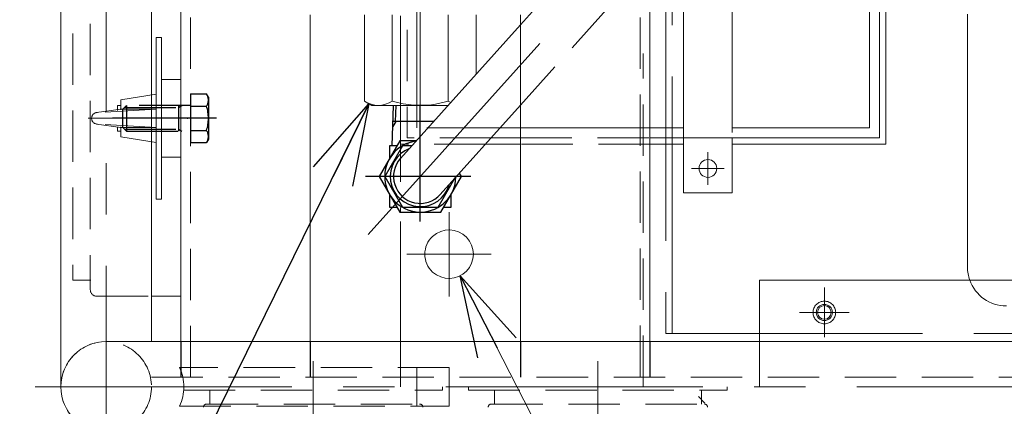
# Model space of a CAD drawing. Units: millimetres. Extents: x -2755 to 2795, y -2034 to 1950.
# Drawn here: x -2143 to -1838, y 20 to 139 of the extents above; entities that cross this region are included whole.
import ezdxf

# ---------------------------------------------------------------- set-up
doc = ezdxf.new("R2010")
doc.units = ezdxf.units.MM
doc.header["$LTSCALE"] = 2.5
doc.header["$PDSIZE"] = 1
doc.linetypes.add('CENTER', pattern=[50.8, 31.75, -6.35, 6.35, -6.35])
doc.linetypes.add('DASHED2', pattern=[9.525, 6.35, -3.175])
for name, color, linetype in [('C-MCH-FRM2', 7, 'Continuous'), ('C-MCH-HCH2', 7, 'Continuous'), ('Layer0004', 7, 'Continuous'), ('Viewport', 7, 'Continuous')]:
    doc.layers.add(name, color=color, linetype=linetype)

# ---------------------------------------------------------------- blocks, each defined once
blk = doc.blocks.new('_OPEN30')
at = {"color": 0, "linetype": 'ByBlock', "lineweight": -2}
for p, q in [((-1, 0.267949), (0, 0)), ((0, 0), (-1, -0.267949)), ((0, 0), (-1, 0))]:
    blk.add_line(p, q, dxfattribs=at)

msp = doc.modelspace()

# ---------------------------------------------------------------- linework, layer by layer
at = {"color": 7, "linetype": 'CENTER', "lineweight": 18}
for p, q in [((-2116, 570.88), (-2116, -4.48)), ((-2035, 72.6), (-1899.09, 223.9)), ((-2052, 33.52), (-2052, 7.52)), ((-1964, 33.52), (-1964, 7.52)), ((-2137.98, 25.52), (-1469.4, 25.52))]:
    msp.add_line(p, q, dxfattribs=at)
at = {"color": 4, "linetype": 'Continuous', "lineweight": 18}
for p, q in [((-2130, 25.52), (-2130, 547.52)), ((-2102, 533.52), (-2102, 39.52)), ((-2025, 39.52), (-2025, 76.6)), ((-1914, 39.52), (-1914, 58.52)), ((-1914, 58.52), (-1789, 58.52)), ((-2116, 39.52), (-1494, 39.52))]:
    msp.add_line(p, q, dxfattribs=at)
at = {"color": 2, "linetype": 'DASHED2', "lineweight": 18}
for p, q in [((-2089.9, 28.52), (-2089.9, 544.52)), ((-1950.9, 544.52), (-1950.9, 28.52)), ((-1947.9, 181.98), (-1987.9, 137.45)), ((-2120.9, 161.52), (-2120.9, 55.52)), ((-2126.29, 158.52), (-2126.29, 58.52)), ((-1987.9, 112.61), (-1947.9, 157.14)), ((-2025, 128.58), (-2025, 79.52)), ((-1950, 25.52), (-1950, 128.58)), ((-2100.5, 116.02), (-2111.5, 114.23)), ((-2111.5, 111.32), (-2111.5, 114.23)), ((-2111.5, 111.32), (-2118.94, 110.3)), ((-2100.5, 111.32), (-2118.8, 110.32)), ((-2112.5, 112.52), (-2111.5, 112.52)), ((-2112.5, 112.52), (-2112.5, 110.97)), ((-2111.5, 111.32), (-2100.5, 111.32)), ((-2121.53, 108.52), (-2100.5, 108.52)), ((-2111.5, 105.72), (-2118.94, 106.74)), ((-2100.5, 105.72), (-2118.8, 106.72)), ((-2112.5, 105.86), (-2112.5, 104.52)), ((-2112.5, 104.52), (-2111.5, 104.52)), ((-2111.5, 105.72), (-2100.5, 105.72)), ((-2111.5, 102.81), (-2111.5, 105.72)), ((-2100.5, 101.02), (-2111.5, 102.81)), ((-2120.9, 58.52), (-2126.29, 58.52)), ((-2118.9, 53.52), (-2102, 53.52)), ((-2025, 39.52), (-2025, 25.52))]:
    msp.add_line(p, q, dxfattribs=at)
at = {"color": 3, "linetype": 'Continuous', "lineweight": 18}
for p, q in [((-2092.9, 39.52), (-2092.9, 533.52)), ((-1947.9, 533.52), (-1947.9, 39.52)), ((-2052.9, 140.52), (-2052.9, 39.52)), ((-1987.9, 39.52), (-1987.9, 140.52)), ((-2025.07, 96.07), (-1987.9, 137.45)), ((-1987.9, 112.61), (-2012.73, 84.97))]:
    msp.add_line(p, q, dxfattribs=at)
at = {"color": 91, "linetype": 'CENTER', "lineweight": 18}
for p, q in [((-2020, 105.52), (-2020, 180.52)), ((-1880, 180.52), (-1880, 105.52)), ((-1937.5, 105.52), (-2020, 105.52)), ((-1880, 105.52), (-1922.5, 105.52))]:
    msp.add_line(p, q, dxfattribs=at)
at = {"color": 7, "linetype": 'Continuous', "lineweight": 18}
for p, q in [((-2100.5, 83.52), (-2100.5, 133.52)), ((-2098.9, 133.52), (-2100.5, 133.52)), ((-2098.9, 133.52), (-2098.9, 83.52)), ((-2098.9, 120.52), (-2092.9, 120.52)), ((-2098.9, 96.52), (-2092.9, 96.52)), ((-2098.9, 83.52), (-2100.5, 83.52))]:
    msp.add_line(p, q, dxfattribs=at)
at = {"color": 2, "linetype": 'DASHED2', "lineweight": 25}
for p, q in [((-2089.9, 116.03), (-2089.9, 101.02)), ((-2089.9, 116.03), (-2084.98, 116.03)), ((-2084.4, 115.02), (-2084.98, 116.03)), ((-2084.4, 115.02), (-2084.4, 102.02)), ((-2109.7, 112.52), (-2110.9, 111.32)), ((-2110.9, 105.72), (-2110.9, 111.32)), ((-2110.33, 111.9), (-2093.65, 111.9)), ((-2089.9, 112.52), (-2109.7, 112.52)), ((-2109.7, 112.52), (-2109.7, 104.52)), ((-2093.65, 112.52), (-2093.65, 104.52)), ((-2093.65, 111.9), (-2092.57, 112.52)), ((-2089.9, 112.27), (-2084.98, 112.27)), ((-2109.7, 104.52), (-2110.9, 105.72)), ((-2110.33, 105.15), (-2093.65, 105.15)), ((-2109.7, 104.52), (-2089.9, 104.52)), ((-2093.65, 105.15), (-2092.57, 104.52)), ((-2089.9, 104.77), (-2084.98, 104.77)), ((-2089.9, 101.02), (-2084.98, 101.02)), ((-2084.4, 102.02), (-2084.98, 101.02)), ((-2092.9, 39.52), (-2092.9, 28.52)), ((-2052.9, 39.52), (-2052.9, 28.52)), ((-1987.9, 39.52), (-1987.9, 28.52)), ((-1947.9, 39.52), (-1947.9, 28.52))]:
    msp.add_line(p, q, dxfattribs=at)
at = {"color": 7, "linetype": 'Continuous', "lineweight": 25}
for p, q in [((-2142.73, -106.67), (-2034.85, 112.99)), ((-2026.53, 107.52), (-2026.37, 112.52)), ((-2026.5, 107.52), (-2027.41, 105.95)), ((-2014.79, 107.52), (-2027.36, 107.52))]:
    msp.add_line(p, q, dxfattribs=at)
at = {"color": 3, "linetype": 'Continuous', "lineweight": 25}
for p, q in [((-2027.62, 100.02), (-2027.23, 112.52)), ((-2025.25, 101.52), (-2031.6, 90.52)), ((-2020.18, 101.52), (-2025.25, 101.52)), ((-2024.38, 100.02), (-2029.87, 90.52)), ((-2028.4, 100.02), (-2028.4, 96.02)), ((-2026.12, 100.02), (-2028.4, 100.02)), ((-2021.52, 100.02), (-2024.38, 100.02)), ((-2006.2, 90.52), (-2006.8, 91.57)), ((-2031.6, 90.52), (-2025.25, 79.52)), ((-2029.87, 90.52), (-2024.38, 81.02)), ((-2013.42, 81.02), (-2007.93, 90.52)), ((-2012.55, 79.52), (-2006.2, 90.52)), ((-2028.4, 84.98), (-2028.4, 81.02)), ((-2009.4, 81.02), (-2009.4, 84.98)), ((-2028.4, 81.02), (-2026.12, 81.02)), ((-2025.25, 79.52), (-2012.55, 79.52)), ((-2024.38, 81.02), (-2013.42, 81.02)), ((-2011.68, 81.02), (-2009.4, 81.02))]:
    msp.add_line(p, q, dxfattribs=at)
at = {"color": 7, "linetype": 'CENTER', "lineweight": 25}
for p, q in [((-2018.9, 76.6), (-2018.9, 112.52)), ((-2081.88, 108.52), (-2114.01, 108.52)), ((-2003.32, 90.52), (-2035.79, 90.52))]:
    msp.add_line(p, q, dxfattribs=at)
at = {"color": 7, "linetype": 'CENTER', "lineweight": 13}
for p, q in [((-1930, 98.05), (-1930, 87.99)), ((-1924.97, 93.02), (-1935.03, 93.02)), ((-1894, 55.15), (-1894, 41.89)), ((-1887.37, 48.52), (-1900.63, 48.52))]:
    msp.add_line(p, q, dxfattribs=at)
at = {"color": 2, "linetype": 'CENTER', "lineweight": 13}
for p, q in [((-2010, 79.56), (-2010, 53.48)), ((-1996.96, 66.52), (-2023.04, 66.52))]:
    msp.add_line(p, q, dxfattribs=at)
at = {"color": 2, "linetype": 'Continuous', "lineweight": 18}
for p, q in [((-2006.58, 59.85), (-1895.07, -157.78)), ((-2102, 53.52), (-2092.9, 53.52))]:
    msp.add_line(p, q, dxfattribs=at)
at = {"color": 7, "linetype": 'DASHED2', "lineweight": 18}
for p, q in [((-1914, 25.52), (-1914, 39.52)), ((-2102, 28.52), (-1508, 28.52)), ((-2092, 24.52), (-2092, 25.52)), ((-2092, 24.52), (-2012, 24.52)), ((-2084, 20.22), (-2084, 24.52)), ((-2020, 20.22), (-2020, 24.52)), ((-2012, 24.52), (-2012, 25.52)), ((-2004, 24.52), (-2004, 25.52)), ((-2004, 24.52), (-1924, 24.52)), ((-1996, 20.22), (-1996, 24.52)), ((-1932, 20.22), (-1932, 24.52)), ((-1924, 24.52), (-1924, 25.52)), ((-2084.9, 20.22), (-2019.1, 20.22)), ((-1996.9, 20.22), (-1931.1, 20.22))]:
    msp.add_line(p, q, dxfattribs=at)
at = {"color": 190, "linetype": 'DASHED2', "lineweight": 18}
msp.add_line((-1930.9, 20.52), (-1932.9, 22.52), dxfattribs=at)
at = {"color": 7, "linetype": 'Continuous', "lineweight": 13}
for radius in [2.5, 2.1]:
    msp.add_circle((-1894, 48.52), radius, dxfattribs=at)
at = {"color": 7, "linetype": 'DASHED2', "lineweight": 18}
msp.add_circle((-2116, 25.52), 14, dxfattribs=at)
at = {"color": 2, "linetype": 'DASHED2', "lineweight": 25}
for centre, radius, start, end in [((-2087.72, 114.15), 3.32, 325.5953, 34.4047), ((-2096.82, 108.52), 12.42, 342.412, 17.588), ((-2087.72, 102.89), 3.32, 325.5953, 34.4047)]:
    msp.add_arc(centre, radius, start, end, dxfattribs=at)
at = {"color": 2, "linetype": 'DASHED2', "lineweight": 18}
for centre, radius, start in [((-2118.7, 108.52), 1.8, 90), ((-2118.9, 55.52), 2, 180)]:
    msp.add_arc(centre, radius, start, 270, dxfattribs=at)
at = {"color": 3, "linetype": 'Continuous', "lineweight": 25}
for radius, start, end in [(11, 97.0522, 359.0808), (9.3, 111.2522, 344.2347), (8.3, 137.2965, 318.0665)]:
    msp.add_arc((-2018.9, 90.52), radius, start, end, dxfattribs=at)
at = {"color": 4, "linetype": 'Continuous', "lineweight": 18}
for centre, radius, start, end in [((-2010, 66.52), 7.5, 227.1564, 132.8436), ((-2010, 66.52), 7.5, 132.8436, 227.1564), ((-2116, 25.52), 14, 90, 270)]:
    msp.add_arc(centre, radius, start, end, dxfattribs=at)
at = {"color": 7, "linetype": 'DASHED2', "lineweight": 18}
for centre, start, end in [((-2084.9, 19.22), 90, 180), ((-2019.1, 19.22), 0, 90), ((-1996.9, 19.22), 90, 180), ((-1931.1, 19.22), 0, 90)]:
    msp.add_arc(centre, 1, start, end, dxfattribs=at)
at = {"color": 2, "linetype": 'DASHED2'}
for p in [(-2111.5, 111.32), (-2111.5, 105.72)]:
    msp.add_point(p, dxfattribs=at)
at = {"color": 7, "linetype": 'Continuous'}
for p in [(-2090.9, 108.52), (-2120.9, 58.52), (-1894, 48.52)]:
    msp.add_point(p, dxfattribs=at)
at = {"layer": 'C-MCH-FRM2', "color": 7, "linetype": 'CENTER', "lineweight": 18}
msp.add_line((-2018.9, 182.52), (-2018.9, 112.52), dxfattribs=at)
at = {"layer": 'C-MCH-FRM2', "color": 4, "linetype": 'Continuous', "lineweight": 18}
for p, q in [((-2036.2, 113.85), (-2036.2, 140.52)), ((-2027.55, 113.85), (-2027.55, 140.52)), ((-2010.25, 140.52), (-2010.25, 113.85)), ((-2001.6, 140.52), (-2001.6, 122.2)), ((-2033.9, 112.52), (-2036.2, 113.85)), ((-2010.29, 112.52), (-2033.9, 112.52))]:
    msp.add_line(p, q, dxfattribs=at)
at = {"layer": 'C-MCH-FRM2', "color": 30, "linetype": 'DASHED2', "lineweight": 18}
for p, q in [((-2010, 31.52), (-2093.34, 31.52)), ((-2020, 31.52), (-2020, 19.52)), ((-2010, 19.52), (-2010, 31.52)), ((-2093.34, 19.52), (-2010, 19.52))]:
    msp.add_line(p, q, dxfattribs=at)
at = {"layer": 'C-MCH-FRM2', "color": 4, "linetype": 'Continuous', "lineweight": 18}
for centre, radius, start, end in [((-2031.87, 120.21), 7.69, 235.7884, 304.2116), ((-2018.9, 141.36), 28.84, 252.5447, 266.1577), ((-2018.9, 141.36), 28.84, 266.1577, 287.4553), ((-2005.92, 120.23), 7.71, 235.8584, 242.3337)]:
    msp.add_arc(centre, radius, start, end, dxfattribs=at)
at = {"layer": 'C-MCH-FRM2', "color": 30, "linetype": 'DASHED2', "lineweight": 18}
msp.add_arc((-2106, 25.52), 14.01, 334.6382, 25.3618, dxfattribs=at)
at = {"layer": 'C-MCH-HCH2', "color": 91, "linetype": 'CENTER', "lineweight": 18}
for p, q in [((-1943, 531.02), (-1943, 42.02)), ((-1941, 42.02), (-1941, 531.02)), ((-1943, 42.02), (-1538, 42.02))]:
    msp.add_line(p, q, dxfattribs=at)
at = {"layer": 'C-MCH-HCH2', "color": 91, "linetype": 'CENTER', "lineweight": 13}
for p, q in [((-1894, 56.19), (-1894, 40.86)), ((-1886.33, 48.52), (-1901.67, 48.52))]:
    msp.add_line(p, q, dxfattribs=at)
at = {"layer": 'C-MCH-HCH2', "color": 91, "linetype": 'CENTER', "lineweight": 18}
msp.add_circle((-1894, 48.52), 3.5, dxfattribs=at)
at = {"layer": 'Layer0004', "color": 190, "linetype": 'DASHED2', "lineweight": 18}
for p, q in [((-2025, 100.52), (-2025, 185.52)), ((-2023, 183.52), (-2023, 102.52)), ((-1998.76, 100.52), (-2024.38, 100.52)), ((-1996.96, 102.52), (-2023, 102.52)), ((-1987.9, 102.52), (-1947.9, 102.52)), ((-1947.9, 100.52), (-1987.9, 100.52))]:
    msp.add_line(p, q, dxfattribs=at)
at = {"layer": 'Layer0004', "color": 91, "linetype": 'CENTER', "lineweight": 18}
for p, q in [((-1937.5, 100.52), (-1937.5, 185.52)), ((-1922.5, 183.52), (-1922.5, 100.52))]:
    msp.add_line(p, q, dxfattribs=at)
at = {"layer": 'Layer0004', "color": 190, "linetype": 'Continuous', "lineweight": 18}
for p, q in [((-1877, 183.52), (-1877, 102.52)), ((-1875, 185.52), (-1875, 100.52)), ((-2024.38, 100.52), (-2025, 100.52)), ((-1987.9, 100.52), (-1998.76, 100.52)), ((-1987.9, 102.52), (-1996.96, 102.52)), ((-1877, 102.52), (-1947.9, 102.52)), ((-1937.5, 100.52), (-1947.9, 100.52)), ((-1937.5, 85.52), (-1937.5, 102.52)), ((-1922.5, 85.52), (-1922.5, 102.52)), ((-1875, 100.52), (-1922.5, 100.52)), ((-1937.5, 85.52), (-1922.5, 85.52))]:
    msp.add_line(p, q, dxfattribs=at)
msp.add_circle((-1930, 93.02), 2.75, dxfattribs=at)
at = {"layer": 'Viewport', "color": 30, "linetype": 'Continuous', "lineweight": 18}
msp.add_line((-1849.75, 62.52), (-1849.75, 140.72), dxfattribs=at)
msp.add_arc((-1837.75, 62.52), 12, 180, 199.4712, dxfattribs=at)
at = {"layer": 'Viewport', "color": 30, "linetype": 'DASHED2', "lineweight": 18}
msp.add_arc((-1837.75, 62.52), 12, 199.4712, 270, dxfattribs=at)

# ---------------------------------------------------------------- block references
at = {"color": 7, "xscale": 25.00192217431661, "yscale": 24.9981414257801, "rotation": 63.8423182607133}
msp.add_blockref('_OPEN30', (-2034.85, 112.99), dxfattribs=at)
at = {"color": 2, "xscale": 25.00192217431661, "yscale": 24.9981414257801, "rotation": 117.1311366789553}
msp.add_blockref('_OPEN30', (-2006.58, 59.85), dxfattribs=at)

doc.saveas('drawing.dxf')
